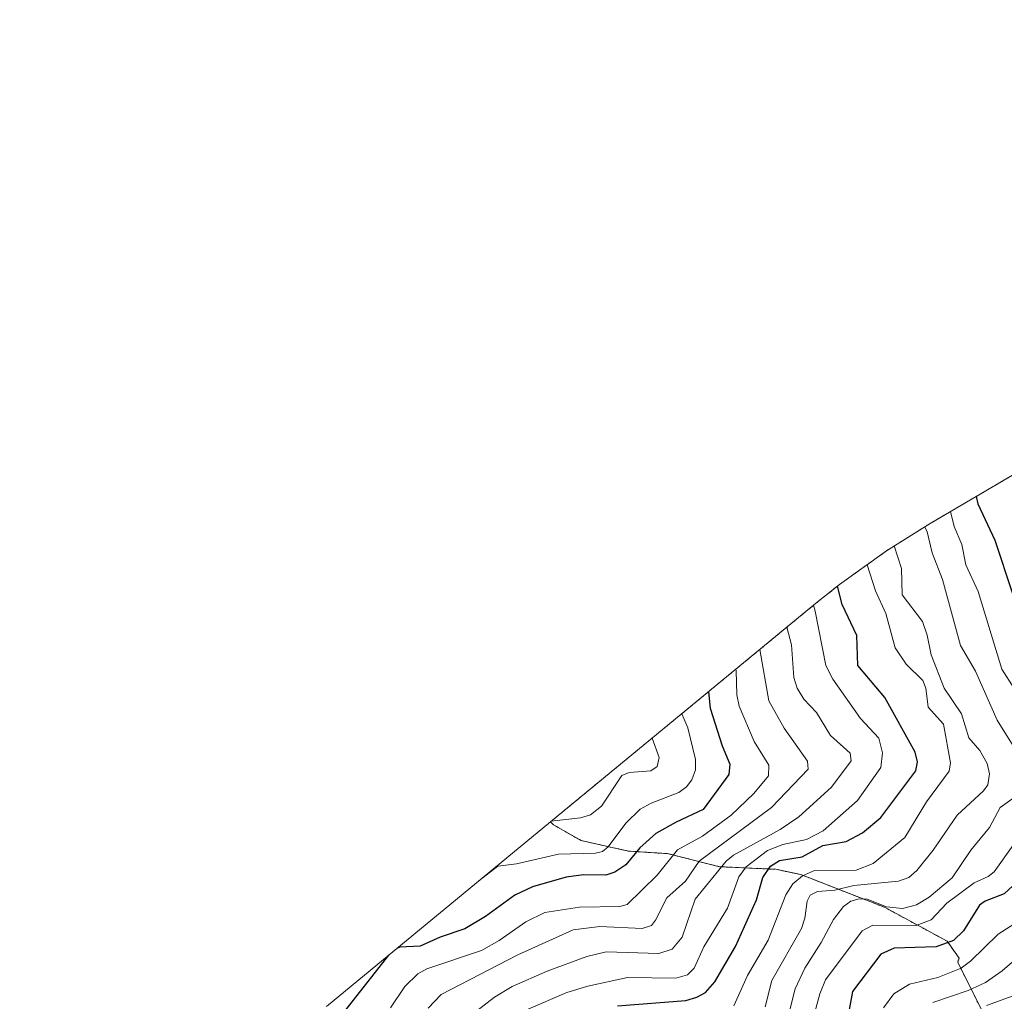
# Model space of a CAD drawing. Units: metres. Extents: x 587680 to 589815, y 4775264 to 4777605.
# Drawn here: x 588582 to 588805, y 4776273 to 4776495 of the extents above; entities that cross this region are included whole.
import ezdxf

# ---------------------------------------------------------------- set-up
doc = ezdxf.new("R2010")
doc.units = ezdxf.units.M
doc.header["$MEASUREMENT"] = 0
doc.linetypes.add('TRAZOS', pattern=[0.75, 0.5, -0.25])
for name, color, linetype, lineweight in [('Arbolado forestal', 92, 'TRAZOS', 0), ('Arbolado forestal CxS', 92, 'Continuous', 0), ('Curva de nivel maestra', 36, 'Continuous', 30), ('Curva de nivel normal', 36, 'Continuous', 0), ('Matorral', 135, 'Continuous', 0), ('Matorral CxS', 135, 'Continuous', 0)]:
    doc.layers.add(name, color=color, linetype=linetype, lineweight=lineweight)

# ---------------------------------------------------------------- blocks, each defined once
blk = doc.blocks.new('*U151')
at = {"layer": 'Arbolado forestal CxS', "color": 92, "linetype": 'Continuous', "lineweight": 0}
blk.add_polyline3d([(588807.49, 4776262.81, 925.36), (588800.09, 4776270.51, 915.97), (588794.46, 4776281.75, 903.15), (588794.76, 4776282.64, 902.69), (588792.1, 4776286.49, 899.07), (588777.89, 4776294.19, 890.38), (588758.95, 4776301.59, 878.92), (588753.32, 4776302.77, 874.48), (588740.59, 4776303.36, 863.69), (588728.76, 4776306.32, 853.21), (588719.88, 4776306.91, 848.07), (588709.22, 4776309.28, 842.74), (588703, 4776312.83, 840.23), (588702.3, 4776313.51, 839.79), (588762.31, 4776362.94, 871.01), (588767.72, 4776367.24, 875.28), (588778.36, 4776374.86, 883.63), (588788.21, 4776381.04, 891.29), (588817.3, 4776398.12, 914.14)], dxfattribs=at)
blk = doc.blocks.new('*U175')
at = {"layer": 'Curva de nivel normal', "color": 36, "linetype": 'Continuous', "lineweight": 0}
blk.add_polyline3d([(588807.81, 4776274.46, 915), (588801, 4776271.92, 915)], dxfattribs=at)
blk = doc.blocks.new('*U214')
at = {"layer": 'Curva de nivel normal', "color": 36, "linetype": 'Continuous', "lineweight": 0}
blk.add_polyline3d([(588808.98, 4776283.64, 910), (588804.49, 4776279.77, 910), (588800.72, 4776277.15, 910), (588796.84, 4776275.33, 910), (588788.82, 4776272.66, 910)], dxfattribs=at)

msp = doc.modelspace()

# ---------------------------------------------------------------- linework, layer by layer
at = {"layer": 'Arbolado forestal', "color": 92, "linetype": 'TRAZOS', "lineweight": 0}
for points in [[(588960.3, 4776504.63, 923.59), (588864.56, 4776425.21, 947.37), (588839.91, 4776411.11, 930.68), (588839.65, 4776410.96, 930.51), (588818.99, 4776399.1, 915.33), (588818.56, 4776398.86, 915.04), (588817.3, 4776398.12, 914.14), (588788.21, 4776381.04, 891.29), (588778.36, 4776374.86, 883.63), (588767.72, 4776367.24, 875.28), (588762.31, 4776362.94, 871.01), (588702.3, 4776313.51, 839.79)], [(588702.3, 4776313.51, 839.79), (588703, 4776312.83, 840.23), (588709.22, 4776309.28, 842.74), (588719.88, 4776306.91, 848.07), (588728.76, 4776306.32, 853.21), (588740.59, 4776303.36, 863.69), (588753.32, 4776302.77, 874.48), (588758.95, 4776301.59, 878.92), (588777.89, 4776294.19, 890.38), (588792.1, 4776286.49, 899.07), (588794.76, 4776282.64, 902.69), (588794.46, 4776281.75, 903.15), (588800.09, 4776270.51, 915.97), (588807.49, 4776262.81, 925.36)]]:
    msp.add_polyline3d(points, dxfattribs=at)
at = {"layer": 'Curva de nivel maestra', "color": 36, "linetype": 'Continuous', "lineweight": 30}
for points in [[(588798.63, 4776387.16, 900), (588798.99, 4776385.52, 900), (588802.87, 4776377.27, 900), (588806.86, 4776365.22, 900)], [(588717.48, 4776271.85, 875), (588732.95, 4776273.08, 875), (588735.43, 4776273.8, 875), (588737.36, 4776274.88, 875), (588739.54, 4776277.27, 875), (588744.17, 4776285.29, 875), (588748.94, 4776295.86, 875), (588750.4, 4776300.91, 875), (588752.09, 4776303.5, 875), (588754.12, 4776304.75, 875), (588759.25, 4776305.62, 875), (588763.94, 4776308.15, 875), (588769.25, 4776309.1, 875), (588772.95, 4776311.04, 875), (588777.07, 4776314.53, 875), (588784.96, 4776325.09, 875), (588785.4, 4776327.12, 875), (588784.83, 4776329.28, 875), (588777.94, 4776341.66, 875), (588771.87, 4776348.94, 875), (588771.61, 4776355.7, 875), (588768.35, 4776362.74, 875), (588767.29, 4776366.9, 875)], [(588738.06, 4776342.96, 850), (588738.44, 4776339.26, 850), (588741.18, 4776330.69, 850), (588742.93, 4776326.58, 850), (588742.64, 4776324.24, 850), (588736.87, 4776316.28, 850), (588730.72, 4776313.47, 850), (588726.14, 4776310.84, 850), (588722.51, 4776307.67, 850), (588719.33, 4776303.81, 850), (588716.89, 4776302.12, 850), (588714.81, 4776301.47, 850), (588709.81, 4776301.49, 850), (588705.89, 4776301, 850), (588698.26, 4776298.79, 850), (588694.23, 4776296.92, 850), (588687.64, 4776292.06, 850), (588682.91, 4776289.28, 850), (588677.37, 4776287.42, 850), (588672.84, 4776285.35, 850), (588668.23, 4776285.16, 850), (588667.54, 4776284.87, 850)], [(588812.08, 4776303.76, 900), (588804.98, 4776297.23, 900), (588800.66, 4776295.55, 900), (588799.38, 4776294.68, 900), (588795.77, 4776288.82, 900), (588793.53, 4776286.66, 900), (588789.56, 4776285.22, 900), (588780.05, 4776284.95, 900), (588777.08, 4776283.56, 900), (588770.68, 4776275.11, 900), (588769.47, 4776268.57, 900)], [(588665.69, 4776283.35, 850), (588656.01, 4776271.03, 850), (588649.48, 4776265.09, 850), (588638.01, 4776252.34, 850), (588632.01, 4776246.63, 850), (588628.78, 4776239.86, 850), (588627.5, 4776238.08, 850), (588625.7, 4776236.9, 850), (588618.34, 4776233.63, 850), (588610.56, 4776227.74, 850), (588606.03, 4776225.84, 850), (588598.26, 4776221.58, 850), (588583.39, 4776214.96, 850), (588582.19, 4776214.57, 850)]]:
    msp.add_polyline3d(points, dxfattribs=at)
at = {"layer": 'Curva de nivel normal', "color": 36, "linetype": 'Continuous', "lineweight": 0}
for points in [[(588792.87, 4776383.78, 895), (588793.64, 4776380.36, 895), (588795.42, 4776376.28, 895), (588796.33, 4776371.69, 895), (588799.07, 4776365.65, 895), (588804.48, 4776348.04, 895), (588807.23, 4776343.67, 895)], [(588808.9, 4776327.67, 890), (588803.43, 4776336.5, 890), (588798.5, 4776347.63, 890), (588795.11, 4776353.43, 890), (588791.03, 4776368.37, 890), (588788.69, 4776374.39, 890), (588787.59, 4776379.14, 890), (588787, 4776380.28, 890)], [(588750.88, 4776271.67, 885), (588752.43, 4776277.61, 885), (588759.09, 4776289.41, 885), (588759.84, 4776291.74, 885), (588760.38, 4776295.59, 885), (588761.06, 4776296.89, 885), (588762.74, 4776297.74, 885), (588766.66, 4776298.08, 885), (588770.99, 4776299.13, 885), (588781.09, 4776300.07, 885), (588783.41, 4776300.9, 885), (588785.18, 4776302.49, 885), (588788.94, 4776307.1, 885), (588794.33, 4776315.03, 885), (588800.27, 4776320.5, 885), (588801.3, 4776321.87, 885), (588801.67, 4776324.42, 885), (588801.1, 4776326.72, 885), (588799.44, 4776329.69, 885), (588796.96, 4776332.53, 885), (588795.33, 4776337.96, 885), (588791.38, 4776343.75, 885), (588788.45, 4776351.31, 885), (588787.55, 4776355.8, 885), (588786.49, 4776358.88, 885), (588781.86, 4776364.91, 885), (588781.73, 4776370.85, 885), (588780.11, 4776375.96, 885)], [(588743.8, 4776271.87, 880), (588746.93, 4776278.74, 880), (588751.57, 4776286.72, 880), (588755.54, 4776296.99, 880), (588757.12, 4776299.48, 880), (588759.38, 4776301.32, 880), (588762.04, 4776302.51, 880), (588771.52, 4776302.55, 880), (588775.31, 4776304.05, 880), (588782.49, 4776309.99, 880), (588787.43, 4776318.04, 880), (588792.53, 4776325, 880), (588792.87, 4776326.88, 880), (588791.28, 4776335.65, 880), (588787.81, 4776339.46, 880), (588787.26, 4776343.78, 880), (588786.6, 4776345.53, 880), (588782.77, 4776349.23, 880), (588780.29, 4776352.89, 880), (588778.2, 4776360.68, 880), (588775.85, 4776365.77, 880), (588773.97, 4776371.72, 880)], [(588696.9, 4776270.97, 870), (588705.98, 4776274.87, 870), (588710.78, 4776276.35, 870), (588719.71, 4776278.25, 870), (588730.67, 4776278.1, 870), (588733.32, 4776278.87, 870), (588734.79, 4776280.36, 870), (588736.98, 4776285.21, 870), (588742.35, 4776294.01, 870), (588744.92, 4776301.04, 870), (588746.61, 4776303.33, 870), (588751.43, 4776307.01, 870), (588754.89, 4776308.39, 870), (588760.28, 4776309.49, 870), (588764.04, 4776311.5, 870), (588771.82, 4776318.33, 870), (588777.05, 4776325.78, 870), (588777.47, 4776329.17, 870), (588776.6, 4776332.47, 870), (588772.48, 4776336.91, 870), (588766.23, 4776345.78, 870), (588764.6, 4776348.87, 870), (588762.22, 4776361.21, 870), (588761.82, 4776362.54, 870)], [(588683.31, 4776268.9, 865), (588689.61, 4776273.86, 865), (588693.63, 4776276.25, 865), (588701.55, 4776279.72, 865), (588710.52, 4776283.02, 865), (588714.94, 4776284.08, 865), (588726.8, 4776283.71, 865), (588729.88, 4776284.72, 865), (588732.11, 4776287.44, 865), (588735.03, 4776295.98, 865), (588742.05, 4776304.58, 865), (588743.7, 4776305.95, 865), (588754.26, 4776311.76, 865), (588758.5, 4776314.66, 865), (588765.94, 4776321.38, 865), (588770.33, 4776327.33, 865), (588770.16, 4776329.09, 865), (588765.65, 4776333.07, 865), (588762.5, 4776338.28, 865), (588759.68, 4776341.29, 865), (588758.1, 4776343.74, 865), (588757.36, 4776346.22, 865), (588756.89, 4776353.59, 865), (588755.78, 4776357.56, 865)], [(588749.71, 4776352.56, 860), (588751.74, 4776340.88, 860), (588755.2, 4776334.73, 860), (588760.46, 4776327.27, 860), (588760.65, 4776325.42, 860), (588752.31, 4776316.74, 860), (588735.99, 4776304.65, 860), (588732.88, 4776300.12, 860), (588728.65, 4776296.34, 860), (588726.1, 4776291.23, 860), (588725.15, 4776290.06, 860), (588723.05, 4776289.39, 860), (588713.48, 4776289.86, 860), (588707.45, 4776289.06, 860), (588694.91, 4776283.38, 860), (588677.58, 4776274.4, 860), (588674.62, 4776271.37, 860)], [(588744.25, 4776348.06, 855), (588744.32, 4776347.74, 855), (588744.51, 4776342.29, 855), (588745.03, 4776339.71, 855), (588748.43, 4776331.71, 855), (588751.72, 4776326.31, 855), (588751.67, 4776323.96, 855), (588748.31, 4776319.96, 855), (588743.21, 4776315.04, 855), (588736.69, 4776310.24, 855), (588731.05, 4776307.16, 855), (588726.43, 4776301.45, 855), (588719.65, 4776294.82, 855), (588717.97, 4776294.38, 855), (588708.84, 4776294.2, 855), (588701, 4776293.01, 855), (588696.74, 4776290.92, 855), (588690.68, 4776286.65, 855), (588686.67, 4776284.37, 855), (588674.33, 4776280.23, 855), (588672.27, 4776279.08, 855), (588669.32, 4776276.26, 855), (588666.13, 4776271.42, 855)], [(588732.01, 4776337.98, 845), (588733.38, 4776334.81, 845), (588735.12, 4776327.65, 845), (588735.11, 4776325.26, 845), (588734.32, 4776323.01, 845), (588733.1, 4776321.46, 845), (588731.35, 4776320.14, 845), (588725.06, 4776317.75, 845), (588722.64, 4776316.37, 845), (588719.38, 4776313.22, 845), (588715.36, 4776307.84, 845), (588714.05, 4776306.79, 845), (588712.49, 4776306.45, 845), (588704.09, 4776306.21, 845), (588694.61, 4776303.98, 845), (588690.41, 4776303.47, 845), (588686.1, 4776300.16, 845)], [(588725.34, 4776332.49, 840), (588726.9, 4776328.1, 840), (588726.49, 4776326.05, 840), (588725.03, 4776325.1, 840), (588720.09, 4776324.65, 840), (588718.47, 4776323.98, 840), (588713.86, 4776317.08, 840), (588711.37, 4776315.07, 840), (588709.07, 4776314.4, 840), (588702.49, 4776313.66, 840)], [(588756.49, 4776270.94, 890), (588757.66, 4776275.75, 890), (588759.84, 4776280.41, 890), (588763.58, 4776286.2, 890), (588766.39, 4776291.43, 890), (588768.63, 4776294.33, 890), (588770.26, 4776295.53, 890), (588772.19, 4776296.12, 890), (588773.99, 4776295.98, 890), (588778.34, 4776294.29, 890), (588781.98, 4776293.92, 890), (588785.15, 4776294.76, 890), (588788.01, 4776296.46, 890), (588793.23, 4776300.82, 890), (588797.47, 4776307.1, 890), (588801.66, 4776312.26, 890), (588804.07, 4776316.78, 890), (588809.04, 4776320.33, 890)], [(588807.05, 4776308.22, 895), (588802.68, 4776302.19, 895), (588801.34, 4776301.16, 895), (588798.18, 4776299.69, 895), (588792.01, 4776295.13, 895), (588788.46, 4776291.36, 895), (588785.03, 4776290.09, 895), (588775.26, 4776290.1, 895), (588772.87, 4776288.87, 895), (588764.55, 4776277.72, 895), (588763.3, 4776274.62, 895), (588760.52, 4776264.62, 895)], [(588811.75, 4776293.27, 905), (588803.61, 4776288.1, 905), (588797.38, 4776281.95, 905), (588795.24, 4776280.39, 905), (588789.97, 4776278.31, 905), (588783.52, 4776276.8, 905), (588780.01, 4776274.58, 905), (588777.66, 4776271.41, 905)]]:
    msp.add_polyline3d(points, dxfattribs=at)
at = {"layer": 'Matorral', "color": 135, "linetype": 'Continuous', "lineweight": 0}
for points in [[(588651.59, 4776271.74, 847.48), (588702.3, 4776313.51, 839.79)], [(588702.3, 4776313.51, 839.79), (588703, 4776312.83, 840.23), (588709.22, 4776309.28, 842.74), (588719.88, 4776306.91, 848.07), (588728.76, 4776306.32, 853.21), (588740.59, 4776303.36, 863.69), (588753.32, 4776302.77, 874.48), (588758.95, 4776301.59, 878.92), (588777.89, 4776294.19, 890.38), (588792.1, 4776286.49, 899.07), (588794.76, 4776282.64, 902.69), (588794.46, 4776281.75, 903.15), (588800.09, 4776270.51, 915.97), (588807.49, 4776262.81, 925.36)]]:
    msp.add_polyline3d(points, dxfattribs=at)
at = {"layer": 'Matorral CxS', "color": 135, "linetype": 'Continuous', "lineweight": 0}
msp.add_polyline3d([(588651.59, 4776271.74, 847.48), (588702.3, 4776313.51, 839.79), (588703, 4776312.83, 840.23), (588709.22, 4776309.28, 842.74), (588719.88, 4776306.91, 848.07), (588728.76, 4776306.32, 853.21), (588740.59, 4776303.36, 863.69), (588753.32, 4776302.77, 874.48), (588758.95, 4776301.59, 878.92), (588777.89, 4776294.19, 890.38), (588792.1, 4776286.49, 899.07), (588794.76, 4776282.64, 902.69), (588794.46, 4776281.75, 903.15), (588800.09, 4776270.51, 915.97)], dxfattribs=at)

# ---------------------------------------------------------------- block references
at = {"layer": 'Arbolado forestal CxS', "color": 92, "linetype": 'Continuous', "lineweight": 0}
msp.add_blockref('*U151', (0, 0), dxfattribs=at)
at = {"layer": 'Curva de nivel normal', "color": 36, "linetype": 'Continuous', "lineweight": 0}
for name in ['*U214', '*U175']:
    msp.add_blockref(name, (0, 0), dxfattribs=at)

doc.saveas('drawing.dxf')
